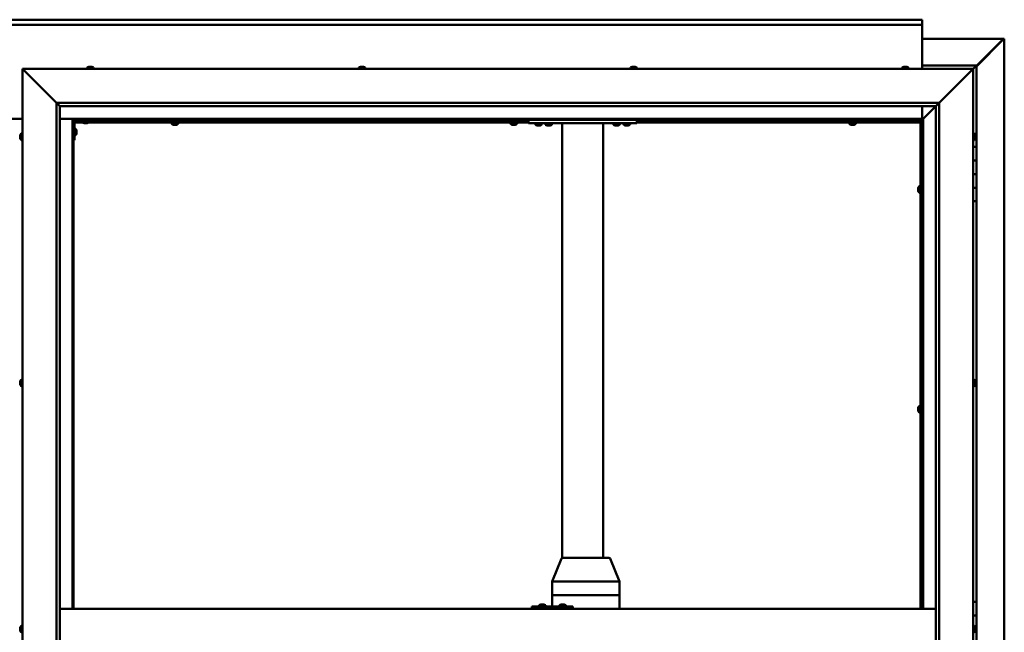
# Model space of a CAD drawing. Units: millimetres. Extents: x -6400 to 24480, y 3036 to 8837.
# Drawn here: x 18217 to 19667, y 4465 to 5367 of the extents above; entities that cross this region are included whole.
import ezdxf

# ---------------------------------------------------------------- set-up
doc = ezdxf.new("R2010")
doc.units = ezdxf.units.MM
doc.header["$LTSCALE"] = 25
doc.layers.add('Visible (ISO)', color=7, linetype='Continuous', lineweight=50)

msp = doc.modelspace()

# ---------------------------------------------------------------- linework, layer by layer
at = {"layer": 'Visible (ISO)'}
for p, q in [((16846.1, 5367.5), (19546.1, 5367.5)), ((19546.1, 5367.5), (19546.1, 5366.5)), ((19546.1, 5360), (19546.1, 5366.5)), ((19546.1, 5360), (16846.1, 5360)), ((19546.1, 5358), (19546.1, 5360)), ((19546.1, 5295), (19546.1, 5358)), ((19546.1, 5339.4), (19665.4, 5339.4)), ((19626.1, 5298.7), (19666, 5338.7)), ((19664.8, 5338.4), (19626.1, 5299.7)), ((19664.8, 5338.2), (19664.8, 5338.4)), ((19665.4, 5338.7), (19665.3, 5338.7)), ((19665.4, 5339.4), (19666.8, 5339.4)), ((19666, 5338.7), (19665.4, 5338.7)), ((19665.6, 5339.2), (19665.6, 5339.1)), ((19665.6, 5339.1), (19665.6, 5339.1)), ((19666.8, 5339.4), (19667, 5339.4)), ((19667, 5339.4), (19667, 3600.5)), ((18223.6, 5292.5), (18221.1, 5295)), ((18221.1, 5295), (19621.1, 5295)), ((18221.1, 5295), (18223.6, 5292.5)), ((18221.1, 3645), (18221.1, 5295)), ((18316.4, 5296.9), (18316.4, 5295)), ((18318.9, 5298.2), (18319.2, 5298.2)), ((18319.3, 5298.2), (18319.2, 5298.2)), ((18319.3, 5298.2), (18319.4, 5298.2)), ((18319.4, 5298.2), (18321, 5298.2)), ((18321.5, 5298.2), (18321.3, 5298.2)), ((18321.5, 5298.2), (18323, 5298.2)), ((18323, 5298.2), (18323, 5298.2)), ((18323.2, 5298.2), (18323, 5298.2)), ((18323.2, 5298.2), (18323.4, 5298.2)), ((18325.9, 5296.9), (18325.9, 5295)), ((18716.4, 5296.9), (18716.4, 5295)), ((18718.9, 5298.2), (18719.6, 5298.2)), ((18719.6, 5298.2), (18719.6, 5298.2)), ((18719.6, 5298.2), (18719.7, 5298.2)), ((18719.7, 5298.2), (18720, 5298.2)), ((18719.7, 5298.2), (18719.7, 5298.2)), ((18720, 5298.2), (18721.8, 5298.2)), ((18721.8, 5298.2), (18722, 5298.2)), ((18722.2, 5298.2), (18722, 5298.2)), ((18722.2, 5298.2), (18723.3, 5298.2)), ((18723.3, 5298.2), (18723.3, 5298.2)), ((18723.3, 5298.2), (18723.4, 5298.2)), ((18725.9, 5296.9), (18725.9, 5295)), ((19116.4, 5296.9), (19116.4, 5295)), ((19118.9, 5298.2), (19119, 5298.2)), ((19119.2, 5298.2), (19119, 5298.2)), ((19119.2, 5298.2), (19120.6, 5298.2)), ((19120.6, 5298.2), (19121, 5298.2)), ((19121, 5298.2), (19122.7, 5298.2)), ((19122.7, 5298.2), (19122.7, 5298.2)), ((19122.7, 5298.2), (19122.9, 5298.2)), ((19122.7, 5298.2), (19122.7, 5298.2)), ((19123, 5298.2), (19122.9, 5298.2)), ((19123, 5298.2), (19123.4, 5298.2)), ((19125.9, 5296.9), (19125.9, 5295)), ((19516.4, 5296.9), (19516.4, 5295)), ((19519, 5298.2), (19518.9, 5298.2)), ((19518.9, 5298.2), (19518.9, 5298.2)), ((19519, 5298.2), (19520.1, 5298.2)), ((19520.3, 5298.2), (19520.1, 5298.2)), ((19520.3, 5298.2), (19520.5, 5298.2)), ((19520.5, 5298.2), (19522.3, 5298.2)), ((19522.3, 5298.2), (19522.6, 5298.2)), ((19522.6, 5298.2), (19522.7, 5298.2)), ((19522.6, 5298.2), (19522.6, 5298.2)), ((19522.7, 5298.2), (19522.7, 5298.2)), ((19522.7, 5298.2), (19523.4, 5298.2)), ((19525.9, 5296.9), (19525.9, 5295)), ((19626.1, 5300), (19546.1, 5300)), ((19621.1, 5295), (19618.6, 5292.5)), ((19618.6, 5292.5), (19621.1, 5295)), ((19621.1, 5295), (19624.5, 5298.4)), ((19624.5, 5298.4), (19621.1, 5295)), ((19621.1, 5295), (19621.1, 3645)), ((19626.1, 5300), (19624.5, 5298.4)), ((19626.1, 5300), (19624.5, 5298.4)), ((19624.5, 5298.4), (19626.1, 5300)), ((19626.1, 5300), (19626.1, 5300)), ((19626.1, 5300), (19626.1, 5300)), ((19626.1, 5180), (19626.1, 5300)), ((19626.1, 5300), (19626.1, 5300)), ((18223.6, 5292.5), (18271.1, 5245)), ((18271.1, 5245), (18223.6, 5292.5)), ((19571.1, 5245), (19618.6, 5292.5)), ((19618.6, 5292.5), (19571.1, 5245)), ((18271.1, 5245), (19571.1, 5245)), ((18271.1, 3695), (18271.1, 5245)), ((18276, 5240.1), (18271.1, 5245)), ((18276.1, 5240), (18276, 5240.1)), ((18276.1, 5240), (18276.1, 3700)), ((19566.1, 5240), (18276.1, 5240)), ((19546.1, 5221.5), (19546.1, 5240)), ((19547.7, 5221.6), (19566.1, 5240)), ((19566.1, 5240), (19547.7, 5221.6)), ((19566.1, 5240), (19566.2, 5240.1)), ((19566.1, 3695), (19566.1, 5240)), ((19566.2, 5240.1), (19571.1, 5245)), ((19571.1, 5245), (19571.1, 3695)), ((18171.1, 5221.5), (18221.1, 5221.5)), ((18276.1, 5221.5), (18294.6, 5221.5)), ((18294.6, 5221.5), (18296.1, 5220)), ((19547.6, 5221.5), (18294.6, 5221.5)), ((18296.1, 5220), (18294.6, 5221.5)), ((18294.6, 5221.5), (18294.6, 4500)), ((19546.1, 5220), (19547.6, 5221.5)), ((19547.6, 5221.5), (19546.1, 5220)), ((19547.6, 5221.5), (19547.7, 5221.6)), ((19547.7, 5221.6), (19547.6, 5221.5)), ((19547.6, 4500), (19547.6, 5221.5)), ((18296.1, 5220), (19546.1, 5220)), ((18296.1, 4500), (18296.1, 5220)), ((18296.2, 5217.5), (18296.1, 5217.5)), ((18297.6, 5190), (18297.6, 5217)), ((18310.2, 5216), (18297.6, 5216)), ((18299.5, 5206.7), (18297.6, 5206.7)), ((18309.4, 5217.5), (18297.7, 5217.5)), ((18299.1, 5218.5), (18326.1, 5218.5)), ((18309.4, 5216.6), (18309.4, 5218.5)), ((18312.9, 5215.2), (18311.9, 5215.2)), ((18315.1, 5215.2), (18313.2, 5215.2)), ((18316.3, 5215.2), (18315.4, 5215.2)), ((18966.1, 5216), (18318.1, 5216)), ((18318.9, 5216.6), (18318.9, 5218.5)), ((18966.1, 5217.5), (18318.9, 5217.5)), ((18326.1, 5220), (18326.1, 5218.5)), ((18440.9, 5214.1), (18440.9, 5216)), ((18443.2, 5217.5), (18443.2, 5220)), ((18443.5, 5212.7), (18443.4, 5212.7)), ((18443.5, 5212.7), (18443.6, 5212.7)), ((18444.9, 5212.7), (18443.6, 5212.7)), ((18445.3, 5212.7), (18444.9, 5212.7)), ((18447, 5212.7), (18445.3, 5212.7)), ((18447.2, 5212.7), (18447, 5212.7)), ((18447.3, 5212.7), (18447.2, 5212.7)), ((18447.2, 5212.7), (18447.2, 5212.7)), ((18447.3, 5212.7), (18447.3, 5212.7)), ((18447.9, 5212.7), (18447.3, 5212.7)), ((18448, 5217.5), (18448, 5220)), ((18450.4, 5214.1), (18450.4, 5216)), ((18939.9, 5214.1), (18939.9, 5216)), ((18942.2, 5217.5), (18942.2, 5220)), ((18942.5, 5212.7), (18942.4, 5212.7)), ((18942.5, 5212.7), (18942.6, 5212.7)), ((18943.9, 5212.7), (18942.6, 5212.7)), ((18944.3, 5212.7), (18943.9, 5212.7)), ((18946, 5212.7), (18944.3, 5212.7)), ((18946.2, 5212.7), (18946, 5212.7)), ((18946.3, 5212.7), (18946.2, 5212.7)), ((18946.2, 5212.7), (18946.2, 5212.7)), ((18946.3, 5212.7), (18946.3, 5212.7)), ((18946.9, 5212.7), (18946.3, 5212.7)), ((18947, 5217.5), (18947, 5220)), ((18949.4, 5214.1), (18949.4, 5216)), ((18966.1, 5215), (18966.1, 5220)), ((19126.1, 5215), (18966.1, 5215)), ((18976.4, 5213.1), (18976.4, 5215)), ((18979.9, 5211.7), (18978.9, 5211.7)), ((18982.1, 5211.7), (18980.2, 5211.7)), ((18983.3, 5211.7), (18982.4, 5211.7)), ((18985.9, 5213.1), (18985.9, 5215)), ((19000.9, 5214.8), (18991.4, 5214.8)), ((18991.4, 5212.9), (18991.4, 5214.8)), ((18994.9, 5211.5), (18993.9, 5211.5)), ((18997.1, 5211.5), (18995.2, 5211.5)), ((18998.3, 5211.5), (18997.4, 5211.5)), ((19000.9, 5212.9), (19000.9, 5214.8)), ((19016.1, 4574.9), (19016.1, 5215)), ((19074.1, 5215), (19018.1, 5215)), ((19076.1, 4575), (19076.1, 5215)), ((19091.4, 5213.1), (19091.4, 5215)), ((19094.9, 5211.7), (19093.9, 5211.7)), ((19097.1, 5211.7), (19095.2, 5211.7)), ((19098.3, 5211.7), (19097.4, 5211.7)), ((19100.9, 5213.1), (19100.9, 5215)), ((19106.4, 5213.1), (19106.4, 5215)), ((19109.9, 5211.7), (19108.9, 5211.7)), ((19112.1, 5211.7), (19110.2, 5211.7)), ((19113.3, 5211.7), (19112.4, 5211.7)), ((19115.9, 5213.1), (19115.9, 5215)), ((19126.1, 5215), (19126.1, 5220)), ((19543.6, 5217.5), (19126.1, 5217.5)), ((19543.6, 5216), (19126.1, 5216)), ((19438.9, 5214.1), (19438.9, 5216)), ((19441.2, 5217.5), (19441.2, 5220)), ((19441.5, 5212.7), (19441.4, 5212.7)), ((19441.5, 5212.7), (19441.6, 5212.7)), ((19442.9, 5212.7), (19441.6, 5212.7)), ((19443.3, 5212.7), (19442.9, 5212.7)), ((19445, 5212.7), (19443.3, 5212.7)), ((19445.2, 5212.7), (19445, 5212.7)), ((19445.3, 5212.7), (19445.2, 5212.7)), ((19445.2, 5212.7), (19445.2, 5212.7)), ((19445.3, 5212.7), (19445.3, 5212.7)), ((19445.9, 5212.7), (19445.3, 5212.7)), ((19446, 5217.5), (19446, 5220)), ((19448.4, 5214.1), (19448.4, 5216)), ((19543.6, 5217.5), (19543.6, 5217.6)), ((19543.6, 5216), (19543.6, 5217.5)), ((19543.6, 5217.5), (19545.1, 5217.5)), ((19543.6, 4500), (19543.6, 5217.5)), ((19546.1, 5219.8), (19544.4, 5218.1)), ((19544.4, 5218.1), (19544.4, 5217.8)), ((19544.9, 5218.2), (19545.3, 5218.2)), ((19545.3, 5217.5), (19545.1, 5217.5)), ((19545.1, 4500), (19545.1, 5217.5)), ((19545.3, 5218.2), (19545.7, 5218.2)), ((19545.7, 5218.2), (19546.1, 5218.6)), ((19546.1, 5220), (19546.1, 4500)), ((18217.9, 5196.3), (18217.9, 5197.2)), ((18217.9, 5197.2), (18217.9, 5197.2)), ((18217.9, 5194.1), (18217.9, 5195.9)), ((18217.9, 5195.9), (18217.9, 5195.9)), ((18217.9, 5192.8), (18217.9, 5193.7)), ((18217.9, 5193.7), (18217.9, 5193.7)), ((18219.3, 5199.7), (18221.1, 5199.7)), ((18299.5, 5197.2), (18297.6, 5197.2)), ((18300.9, 5204.2), (18300.9, 5204)), ((18300.9, 5203.8), (18300.9, 5204)), ((18300.9, 5203.8), (18300.9, 5202.2)), ((18300.9, 5203.8), (18300.9, 5203.8)), ((18300.9, 5201.8), (18300.9, 5200.2)), ((18300.9, 5200.2), (18300.9, 5200.1)), ((18300.9, 5200), (18300.9, 5200.1)), ((18300.9, 5200), (18300.9, 5199.8)), ((19623, 5199.7), (19621.1, 5199.7)), ((19624.4, 5197.2), (19624.4, 5196.9)), ((19624.4, 5196.8), (19624.4, 5196.9)), ((19624.4, 5196.8), (19624.4, 5196.6)), ((19624.4, 5196.6), (19624.4, 5194.9)), ((19624.4, 5194.8), (19624.4, 5194.9)), ((19624.4, 5194.8), (19624.4, 5194.5)), ((19624.4, 5194.5), (19624.4, 5193)), ((19624.4, 5192.9), (19624.4, 5193)), ((19624.4, 5192.9), (19624.4, 5192.8)), ((18219.3, 5190.2), (18221.1, 5190.2)), ((18297.6, 5190), (18296.1, 5190)), ((19623, 5190.2), (19621.1, 5190.2)), ((19626.1, 5180), (19621.1, 5180)), ((19626.1, 5180), (19626.1, 5160)), ((19626.1, 5160), (19621.1, 5160)), ((19621.1, 5160), (19626.1, 5160)), ((19626.1, 5140), (19626.1, 5160)), ((19621.1, 5140), (19626.1, 5140)), ((19626.1, 5140), (19621.1, 5140)), ((19626.1, 5140), (19626.1, 5140)), ((19626.1, 5140), (19626.1, 5120)), ((19540.4, 5119.7), (19540.4, 5119.5)), ((19540.4, 5119.7), (19540.4, 5119.7)), ((19540.4, 5118.3), (19540.4, 5119.5)), ((19541.8, 5122.2), (19543.6, 5122.2)), ((19545.1, 5119.9), (19546.1, 5119.9)), ((19626.1, 5120), (19621.1, 5120)), ((19621.1, 5120), (19626.1, 5120)), ((19626.1, 5100), (19626.1, 5120)), ((19540.4, 5117.8), (19540.4, 5118.3)), ((19540.4, 5116.1), (19540.4, 5117.8)), ((19540.4, 5115.9), (19540.4, 5116.1)), ((19540.4, 5115.8), (19540.4, 5115.9)), ((19540.4, 5115.9), (19540.4, 5115.9)), ((19540.4, 5115.8), (19540.4, 5115.8)), ((19540.4, 5115.3), (19540.4, 5115.8)), ((19541.8, 5112.7), (19543.6, 5112.7)), ((19545.1, 5115.1), (19546.1, 5115.1)), ((19621.1, 5100), (19626.1, 5100)), ((19626.1, 4510), (19626.1, 5100)), ((18217.9, 4834.5), (18217.9, 4834.7)), ((18217.9, 4834.5), (18217.9, 4834.4)), ((18217.9, 4834.3), (18217.9, 4834.4)), ((18217.9, 4832.8), (18217.9, 4834.3)), ((18217.9, 4832.8), (18217.9, 4832.6)), ((18217.9, 4830.7), (18217.9, 4832.3)), ((18217.9, 4830.6), (18217.9, 4830.7)), ((18217.9, 4830.6), (18217.9, 4830.5)), ((18217.9, 4830.3), (18217.9, 4830.5)), ((18219.3, 4837.2), (18221.1, 4837.2)), ((19623, 4837.2), (19621.1, 4837.2)), ((19624.4, 4834.7), (19624.4, 4834.2)), ((19624.4, 4834.1), (19624.4, 4834.2)), ((19624.4, 4834.1), (19624.4, 4834)), ((19624.4, 4834), (19624.4, 4833.9)), ((19624.4, 4834), (19624.4, 4834)), ((19624.4, 4833.9), (19624.4, 4832.1)), ((19624.4, 4832.1), (19624.4, 4831.7)), ((19624.4, 4831.7), (19624.4, 4830.4)), ((19624.4, 4830.3), (19624.4, 4830.4)), ((19624.4, 4830.3), (19624.4, 4830.3)), ((18219.3, 4827.7), (18221.1, 4827.7)), ((19623, 4827.7), (19621.1, 4827.7)), ((19540.4, 4795.9), (19540.4, 4795.8)), ((19540.4, 4795.9), (19540.4, 4795.9)), ((19540.4, 4794.5), (19540.4, 4795.8)), ((19540.4, 4794.1), (19540.4, 4794.5)), ((19540.4, 4792.3), (19540.4, 4794.1)), ((19540.4, 4792.2), (19540.4, 4792.3)), ((19540.4, 4792.1), (19540.4, 4792.2)), ((19540.4, 4792.2), (19540.4, 4792.2)), ((19540.4, 4792.1), (19540.4, 4792)), ((19540.4, 4791.5), (19540.4, 4792)), ((19541.8, 4798.5), (19543.6, 4798.5)), ((19541.8, 4789), (19543.6, 4789)), ((19545.1, 4796.1), (19546.1, 4796.1)), ((19545.1, 4791.3), (19546.1, 4791.3)), ((19001, 4540.1), (19014.8, 4573.7)), ((19036.2, 4575), (19016.6, 4575)), ((19084.8, 4575), (19036.2, 4575)), ((19100.4, 4540.1), (19086.7, 4573.7)), ((19001, 4520), (19001, 4540.1)), ((19041.3, 4540), (19002.3, 4540)), ((19100.3, 4540), (19043.9, 4540)), ((19100.4, 4520), (19100.4, 4540.1)), ((19001, 4520), (19002.3, 4520)), ((19001, 4503), (19001, 4520)), ((19002.3, 4520), (19001, 4520)), ((19041.3, 4520), (19002.3, 4520)), ((19041.3, 4520), (19002.3, 4520)), ((19041.3, 4520), (19043.9, 4520)), ((19043.9, 4520), (19041.3, 4520)), ((19100.3, 4520), (19043.9, 4520)), ((19100.3, 4520), (19043.9, 4520)), ((19100.3, 4520), (19100.4, 4520)), ((19100.4, 4520), (19100.3, 4520)), ((19100.4, 4500), (19100.4, 4520)), ((19626.1, 4510), (19621.1, 4510)), ((19626.1, 4510), (19626.1, 4490)), ((18276.1, 4500), (19566.1, 4500)), ((18971.7, 4503), (18971.4, 4503)), ((18971.7, 4500), (18971.7, 4503)), ((19031.7, 4503), (18971.7, 4503)), ((18981.8, 4504.9), (18981.8, 4503)), ((18984.3, 4506.2), (18984.6, 4506.2)), ((18984.7, 4506.2), (18984.6, 4506.2)), ((18984.7, 4506.2), (18984.8, 4506.2)), ((18984.8, 4506.2), (18986.4, 4506.2)), ((18986.8, 4506.2), (18986.6, 4506.2)), ((18986.8, 4506.2), (18988.4, 4506.2)), ((18988.4, 4506.2), (18988.4, 4506.2)), ((18988.6, 4506.2), (18988.4, 4506.2)), ((18988.6, 4506.2), (18988.7, 4506.2)), ((18991.3, 4504.9), (18991.3, 4503)), ((19011.8, 4504.9), (19011.8, 4503)), ((19014.3, 4506.2), (19014.5, 4506.2)), ((19014.7, 4506.2), (19014.5, 4506.2)), ((19014.7, 4506.2), (19014.8, 4506.2)), ((19014.8, 4506.2), (19016.4, 4506.2)), ((19016.8, 4506.2), (19016.7, 4506.2)), ((19016.8, 4506.2), (19018.4, 4506.2)), ((19018.4, 4506.2), (19018.4, 4506.2)), ((19018.6, 4506.2), (19018.4, 4506.2)), ((19018.6, 4506.2), (19018.7, 4506.2)), ((19021.3, 4504.9), (19021.3, 4503)), ((19031.7, 4500), (19031.7, 4503)), ((19626.1, 4490), (19621.1, 4490)), ((19621.1, 4490), (19626.1, 4490)), ((19626.1, 4470), (19626.1, 4490)), ((18217.9, 4471.4), (18217.9, 4472.2)), ((18217.9, 4471.3), (18217.9, 4471.4)), ((18217.9, 4471.2), (18217.9, 4471.3)), ((18217.9, 4471.3), (18217.9, 4471.3)), ((18217.9, 4471.2), (18217.9, 4471.1)), ((18217.9, 4471.2), (18217.9, 4471.2)), ((18217.9, 4469.2), (18217.9, 4471)), ((18217.9, 4469.2), (18217.9, 4468.9)), ((18217.9, 4467.8), (18217.9, 4468.8)), ((18217.9, 4467.8), (18217.9, 4467.8)), ((18219.3, 4474.7), (18221.1, 4474.7)), ((19623, 4474.7), (19621.1, 4474.7)), ((19624.4, 4472.2), (19624.4, 4472.1)), ((19624.4, 4471.9), (19624.4, 4472.1)), ((19624.4, 4471.9), (19624.4, 4470.4)), ((19624.4, 4470.4), (19624.4, 4470.2)), ((19624.4, 4470), (19624.4, 4470.2)), ((19624.4, 4470), (19624.4, 4468.3)), ((19624.4, 4470), (19626.1, 4470)), ((19626.1, 4470), (19624.4, 4470)), ((19624.4, 4468.3), (19624.4, 4468.2)), ((19624.4, 4468.1), (19624.4, 4468.2)), ((19624.4, 4468.1), (19624.4, 4467.8)), ((19626.1, 4470), (19626.1, 4470)), ((19626.1, 4470), (19626.1, 4450)), ((18219.3, 4465.2), (18221.1, 4465.2))]:
    msp.add_line(p, q, dxfattribs=at)
for centre, radius, start, end in [((18316.6, 5296.9), 0.2, 125.6853, 180), ((18321.1, 5290.5), 8, 106.0077, 125.6853), ((18321.1, 5290.5), 8, 54.3147, 73.9923), ((18325.7, 5296.9), 0.2, 0, 54.3147), ((18716.6, 5296.9), 0.2, 125.6853, 180), ((18721.1, 5290.5), 8, 106.0077, 125.6853), ((18721.1, 5290.5), 8, 54.3147, 73.9923), ((18725.7, 5296.9), 0.2, 0, 54.3147), ((19116.6, 5296.9), 0.2, 125.6853, 180), ((19121.1, 5290.5), 8, 106.0077, 125.6853), ((19121.1, 5290.5), 8, 54.3147, 73.9923), ((19125.7, 5296.9), 0.2, 0, 54.3147), ((19516.6, 5296.9), 0.2, 125.6853, 180), ((19521.1, 5290.5), 8, 106.0077, 125.6853), ((19521.1, 5290.5), 8, 54.3147, 73.9923), ((19525.7, 5296.9), 0.2, 0, 54.3147), ((18299.1, 5217), 3, 92.6167, 180), ((18299.1, 5217), 1.5, 90, 180), ((18299.5, 5206.5), 0.2, 35.6853, 90), ((18293.2, 5202), 8, 16.0077, 35.6853), ((18309.6, 5216.6), 0.2, 180, 234.3147), ((18314.1, 5222.9), 8, 234.3147, 253.6652), ((18314.1, 5222.9), 8, 286.3348, 305.6853), ((18318.7, 5216.6), 0.2, 305.6853, 0), ((18441.1, 5214.1), 0.2, 180, 234.3147), ((18445.6, 5220.4), 8, 234.3147, 253.9923), ((18445.6, 5220.4), 8, 286.0077, 305.6853), ((18450.2, 5214.1), 0.2, 305.6853, 0), ((18940.1, 5214.1), 0.2, 180, 234.3147), ((18944.6, 5220.4), 8, 234.3147, 253.9923), ((18944.6, 5220.4), 8, 286.0077, 305.6853), ((18949.2, 5214.1), 0.2, 305.6853, 0), ((18976.6, 5213.1), 0.2, 180, 234.3147), ((18981.1, 5219.4), 8, 234.3147, 253.6652), ((18981.1, 5219.4), 8, 286.3348, 305.6853), ((18985.7, 5213.1), 0.2, 305.6853, 0), ((18991.6, 5212.9), 0.2, 180, 234.3147), ((18996.1, 5219.2), 8, 234.3147, 253.6652), ((18993.5, 5215), 0.2, 270, 0), ((18996.1, 5219.2), 8, 286.3348, 305.6853), ((18998.7, 5215), 0.2, 180, 270), ((19000.7, 5212.9), 0.2, 305.6853, 0), ((19091.6, 5213.1), 0.2, 180, 234.3147), ((19096.1, 5219.4), 8, 234.3147, 253.6652), ((19096.1, 5219.4), 8, 286.3348, 305.6853), ((19100.7, 5213.1), 0.2, 305.6853, 0), ((19106.6, 5213.1), 0.2, 180, 234.3147), ((19111.1, 5219.4), 8, 234.3147, 253.6652), ((19111.1, 5219.4), 8, 286.3348, 305.6853), ((19115.7, 5213.1), 0.2, 305.6853, 0), ((19439.1, 5214.1), 0.2, 180, 234.3147), ((19443.6, 5220.4), 8, 234.3147, 253.9923), ((19443.6, 5220.4), 8, 286.0077, 305.6853), ((19448.2, 5214.1), 0.2, 305.6853, 0), ((18225.6, 5195), 8, 144.3147, 163.6659), ((18225.6, 5195), 8, 196.3341, 215.6853), ((18219.3, 5199.5), 0.2, 90, 144.3147), ((18299.5, 5197.4), 0.2, 270, 324.3147), ((18293.2, 5202), 8, 324.3147, 343.9923), ((19623, 5199.5), 0.2, 35.6853, 90), ((19616.7, 5195), 8, 16.0077, 35.6853), ((19616.7, 5195), 8, 324.3147, 343.9923), ((18219.3, 5190.4), 0.2, 215.6853, 270), ((19623, 5190.4), 0.2, 270, 324.3147), ((19548.1, 5117.5), 8, 144.3147, 163.9923), ((19541.8, 5122), 0.2, 90, 144.3147), ((19548.1, 5117.5), 8, 196.0077, 215.6853), ((19541.8, 5112.9), 0.2, 215.6853, 270), ((18225.6, 4832.5), 8, 144.3147, 163.9923), ((18225.6, 4832.5), 8, 196.0077, 215.6853), ((18219.3, 4837), 0.2, 90, 144.3147), ((19623, 4837), 0.2, 35.6853, 90), ((19616.7, 4832.5), 8, 16.0077, 35.6853), ((19616.7, 4832.5), 8, 324.3147, 343.9923), ((18219.3, 4827.9), 0.2, 215.6853, 270), ((19623, 4827.9), 0.2, 270, 324.3147), ((19548.1, 4793.7), 8, 144.3147, 163.9923), ((19548.1, 4793.7), 8, 196.0077, 215.6853), ((19541.8, 4798.3), 0.2, 90, 144.3147), ((19541.8, 4789.2), 0.2, 215.6853, 270), ((19016.6, 4573), 2, 90, 157.806), ((19084.8, 4573), 2, 22.194, 90), ((18982, 4504.9), 0.2, 125.6853, 180), ((18986.5, 4498.5), 8, 106.0077, 125.6853), ((18986.5, 4498.5), 8, 54.3147, 73.9923), ((18991.1, 4504.9), 0.2, 0, 54.3147), ((19012, 4504.9), 0.2, 125.6853, 180), ((19016.5, 4498.5), 8, 106.0077, 125.6853), ((19016.5, 4498.5), 8, 54.3147, 73.9923), ((19021.1, 4504.9), 0.2, 0, 54.3147), ((18225.6, 4470), 8, 144.3147, 163.8065), ((18225.6, 4470), 8, 196.1935, 215.6853), ((18219.3, 4474.5), 0.2, 90, 144.3147), ((19623, 4474.5), 0.2, 35.6853, 90), ((19616.7, 4470), 8, 16.0077, 35.6853), ((19616.7, 4470), 8, 324.3147, 343.9923), ((18219.3, 4465.4), 0.2, 215.6853, 270), ((19623, 4465.4), 0.2, 270, 324.3147)]:
    msp.add_arc(centre, radius, start, end, dxfattribs=at)
for centre, major_axis, ratio, start_param, end_param in [((19003, 4539.7), (-2, 0.39), 0.081119, 5.150635, 6.299095), ((19003, 4546.3), (-0.8, -6.36), 0.287961, 6.274568, 6.319577), ((19042.1, 4546.3), (-0.8, -6.36), 0.287961, 0.036391, 0.0814), ((19042.1, 4539.7), (2, 0.18), 0.193373, 0.405416, 1.886194), ((19042.1, 4546.3), (1.88, -6.36), 0.106582, 6.206657, 6.251666), ((19098.4, 4539.7), (-2, -0.39), 0.081119, 2.793364, 3.157502), ((19098.4, 4546.3), (1.88, -6.36), 0.106582, 6.251666, 6.296674), ((18971.4, 4497), (0, 6), 0.01384, 0, 1.047198)]:
    msp.add_ellipse(centre, major_axis=major_axis, ratio=ratio, start_param=start_param, end_param=end_param, dxfattribs=at)
for points, knots in [([(19664.8, 5338.4), (19665, 5338.5), (19665.1, 5338.7), (19665.3, 5338.9), (19665.4, 5339), (19665.6, 5339.1)], [0, 0, 0, 0, 0.078103, 0.078103, 0.156206, 0.156206, 0.156206, 0.156206]), ([(19666.8, 5339.4), (19666.7, 5339.3), (19666.6, 5339.2), (19666.3, 5338.9), (19666.2, 5338.8), (19666, 5338.7)], [0, 0, 0, 0, 0.078103, 0.078103, 0.156206, 0.156206, 0.156206, 0.156206]), ([(18319.4, 5298.2), (18319.4, 5298.2), (18319.3, 5298.2), (18319.2, 5298.2), (18319.2, 5298.2), (18319.2, 5298.2), (18319.2, 5298.2), (18319.2, 5298.2)], [0.17438702, 0.17438702, 0.17438702, 0.17438702, 0.18896797, 0.18896797, 0.20586323, 0.20586323, 0.21737851, 0.21737851, 0.21737851, 0.21737851]), ([(18321.5, 5298.2), (18321.4, 5298.2), (18321.4, 5298.2), (18321.3, 5298.2), (18321.2, 5298.2), (18321.1, 5298.2), (18321.1, 5298.2), (18321, 5298.2)], [0.17438702, 0.17438702, 0.17438702, 0.17438702, 0.18896797, 0.18896797, 0.20586323, 0.20586323, 0.21737851, 0.21737851, 0.21737851, 0.21737851]), ([(18321.1, 5298.2), (18321.1, 5298.2), (18321.2, 5298.2), (18321.2, 5298.2), (18321.2, 5298.2), (18321.3, 5298.2)], [0.20488997, 0.20488997, 0.20488997, 0.20488997, 0.20586323, 0.20586323, 0.21737852, 0.21737852, 0.21737852, 0.21737852]), ([(18323.2, 5298.2), (18323.2, 5298.2), (18323.2, 5298.2), (18323.1, 5298.2), (18323.1, 5298.2), (18323.1, 5298.2), (18323, 5298.2), (18323, 5298.2)], [0.17438702, 0.17438702, 0.17438702, 0.17438702, 0.18896797, 0.18896797, 0.20586323, 0.20586323, 0.21737852, 0.21737852, 0.21737852, 0.21737852]), ([(18720, 5298.2), (18719.9, 5298.2), (18719.9, 5298.2), (18719.8, 5298.2), (18719.7, 5298.2), (18719.7, 5298.2), (18719.7, 5298.2), (18719.6, 5298.2)], [0.17438702, 0.17438702, 0.17438702, 0.17438702, 0.18896797, 0.18896797, 0.20586323, 0.20586323, 0.21737852, 0.21737852, 0.21737852, 0.21737852]), ([(18722.2, 5298.2), (18722.1, 5298.2), (18722.1, 5298.2), (18722, 5298.2), (18722, 5298.2), (18721.9, 5298.2), (18721.8, 5298.2), (18721.8, 5298.2)], [0.17438702, 0.17438702, 0.17438702, 0.17438702, 0.18896797, 0.18896797, 0.20586323, 0.20586323, 0.21737851, 0.21737851, 0.21737851, 0.21737851]), ([(18723.3, 5298.2), (18723.4, 5298.2), (18723.4, 5298.2), (18723.4, 5298.2), (18723.4, 5298.2), (18723.3, 5298.2), (18723.3, 5298.2), (18723.3, 5298.2)], [0.17438702, 0.17438702, 0.17438702, 0.17438702, 0.18896797, 0.18896797, 0.20586323, 0.20586323, 0.21737851, 0.21737851, 0.21737851, 0.21737851]), ([(19119.2, 5298.2), (19119.1, 5298.2), (19119.1, 5298.2), (19119, 5298.2), (19119, 5298.2), (19119, 5298.2), (19119, 5298.2), (19119, 5298.2)], [0.17438702, 0.17438702, 0.17438702, 0.17438702, 0.18896797, 0.18896797, 0.20586323, 0.20586323, 0.21737852, 0.21737852, 0.21737852, 0.21737852]), ([(19121, 5298.2), (19120.9, 5298.2), (19120.9, 5298.2), (19120.8, 5298.2), (19120.7, 5298.2), (19120.6, 5298.2), (19120.6, 5298.2), (19120.6, 5298.2)], [0.17438702, 0.17438702, 0.17438702, 0.17438702, 0.18896797, 0.18896797, 0.20586323, 0.20586323, 0.21737852, 0.21737852, 0.21737852, 0.21737852]), ([(19123, 5298.2), (19123, 5298.2), (19122.9, 5298.2), (19122.9, 5298.2), (19122.8, 5298.2), (19122.8, 5298.2), (19122.7, 5298.2), (19122.7, 5298.2)], [0.17438702, 0.17438702, 0.17438702, 0.17438702, 0.18896797, 0.18896797, 0.20586323, 0.20586323, 0.21737852, 0.21737852, 0.21737852, 0.21737852]), ([(19519, 5298.2), (19519, 5298.2), (19519, 5298.2), (19518.9, 5298.2), (19518.9, 5298.2), (19518.9, 5298.2), (19518.9, 5298.2), (19518.9, 5298.2)], [0.17438702, 0.17438702, 0.17438702, 0.17438702, 0.18896797, 0.18896797, 0.20586323, 0.20586323, 0.21737852, 0.21737852, 0.21737852, 0.21737852]), ([(19520.5, 5298.2), (19520.5, 5298.2), (19520.4, 5298.2), (19520.3, 5298.2), (19520.3, 5298.2), (19520.2, 5298.2), (19520.2, 5298.2), (19520.1, 5298.2)], [0.17438702, 0.17438702, 0.17438702, 0.17438702, 0.18896797, 0.18896797, 0.20586323, 0.20586323, 0.21737852, 0.21737852, 0.21737852, 0.21737852]), ([(19522.7, 5298.2), (19522.7, 5298.2), (19522.6, 5298.2), (19522.6, 5298.2), (19522.5, 5298.2), (19522.4, 5298.2), (19522.4, 5298.2), (19522.3, 5298.2)], [0.17438702, 0.17438702, 0.17438702, 0.17438702, 0.18896797, 0.18896797, 0.20586323, 0.20586323, 0.21737851, 0.21737851, 0.21737851, 0.21737851]), ([(18311.9, 5215.2), (18311.9, 5215.2), (18311.9, 5215.2), (18311.9, 5215.2), (18311.9, 5215.2), (18311.9, 5215.2)], [0.19569168, 0.19569168, 0.19569168, 0.19569168, 0.20586323, 0.20586323, 0.21737852, 0.21737852, 0.21737852, 0.21737852]), ([(18312.9, 5215.2), (18312.9, 5215.2), (18312.9, 5215.2), (18313, 5215.2), (18313.1, 5215.2), (18313.2, 5215.2), (18313.2, 5215.2), (18313.2, 5215.2)], [0.17438702, 0.17438702, 0.17438702, 0.17438702, 0.18896797, 0.18896797, 0.20586323, 0.20586323, 0.21737852, 0.21737852, 0.21737852, 0.21737852]), ([(18315.1, 5215.2), (18315.1, 5215.2), (18315.2, 5215.2), (18315.3, 5215.2), (18315.3, 5215.2), (18315.4, 5215.2), (18315.4, 5215.2), (18315.4, 5215.2)], [0.17438702, 0.17438702, 0.17438702, 0.17438702, 0.18896797, 0.18896797, 0.20586323, 0.20586323, 0.21737852, 0.21737852, 0.21737852, 0.21737852]), ([(18316.3, 5215.2), (18316.4, 5215.2), (18316.4, 5215.2), (18316.4, 5215.2), (18316.4, 5215.2), (18316.4, 5215.2)], [0.17438702, 0.17438702, 0.17438702, 0.17438702, 0.18896797, 0.18896797, 0.19569168, 0.19569168, 0.19569168, 0.19569168]), ([(18443.5, 5212.7), (18443.5, 5212.7), (18443.5, 5212.7), (18443.5, 5212.8), (18443.5, 5212.8), (18443.5, 5212.7), (18443.6, 5212.7), (18443.6, 5212.7)], [0.17438702, 0.17438702, 0.17438702, 0.17438702, 0.18896797, 0.18896797, 0.20586323, 0.20586323, 0.21737852, 0.21737852, 0.21737852, 0.21737852]), ([(18444.9, 5212.7), (18444.9, 5212.7), (18444.9, 5212.7), (18445, 5212.8), (18445.1, 5212.8), (18445.2, 5212.7), (18445.2, 5212.7), (18445.3, 5212.7)], [0.17438702, 0.17438702, 0.17438702, 0.17438702, 0.18896797, 0.18896797, 0.20586323, 0.20586323, 0.21737852, 0.21737852, 0.21737852, 0.21737852]), ([(18447, 5212.7), (18447.1, 5212.7), (18447.1, 5212.7), (18447.2, 5212.8), (18447.3, 5212.8), (18447.3, 5212.7), (18447.3, 5212.7), (18447.3, 5212.7)], [0.17438702, 0.17438702, 0.17438702, 0.17438702, 0.18896797, 0.18896797, 0.20586323, 0.20586323, 0.21737852, 0.21737852, 0.21737852, 0.21737852]), ([(18942.5, 5212.7), (18942.5, 5212.7), (18942.5, 5212.7), (18942.5, 5212.8), (18942.5, 5212.8), (18942.5, 5212.7), (18942.6, 5212.7), (18942.6, 5212.7)], [0.17438702, 0.17438702, 0.17438702, 0.17438702, 0.18896797, 0.18896797, 0.20586323, 0.20586323, 0.21737852, 0.21737852, 0.21737852, 0.21737852]), ([(18943.9, 5212.7), (18943.9, 5212.7), (18943.9, 5212.7), (18944, 5212.8), (18944.1, 5212.8), (18944.2, 5212.7), (18944.2, 5212.7), (18944.3, 5212.7)], [0.17438702, 0.17438702, 0.17438702, 0.17438702, 0.18896797, 0.18896797, 0.20586323, 0.20586323, 0.21737852, 0.21737852, 0.21737852, 0.21737852]), ([(18946, 5212.7), (18946.1, 5212.7), (18946.1, 5212.7), (18946.2, 5212.8), (18946.3, 5212.8), (18946.3, 5212.7), (18946.3, 5212.7), (18946.3, 5212.7)], [0.17438702, 0.17438702, 0.17438702, 0.17438702, 0.18896797, 0.18896797, 0.20586323, 0.20586323, 0.21737852, 0.21737852, 0.21737852, 0.21737852]), ([(18978.9, 5211.7), (18978.9, 5211.7), (18978.9, 5211.7), (18978.9, 5211.7), (18978.9, 5211.7), (18978.9, 5211.7)], [0.19569168, 0.19569168, 0.19569168, 0.19569168, 0.20586323, 0.20586323, 0.21737852, 0.21737852, 0.21737852, 0.21737852]), ([(18979.9, 5211.7), (18979.9, 5211.7), (18979.9, 5211.7), (18980, 5211.7), (18980.1, 5211.7), (18980.2, 5211.7), (18980.2, 5211.7), (18980.2, 5211.7)], [0.17438702, 0.17438702, 0.17438702, 0.17438702, 0.18896797, 0.18896797, 0.20586323, 0.20586323, 0.21737852, 0.21737852, 0.21737852, 0.21737852]), ([(18982.1, 5211.7), (18982.1, 5211.7), (18982.2, 5211.7), (18982.3, 5211.7), (18982.3, 5211.7), (18982.4, 5211.7), (18982.4, 5211.7), (18982.4, 5211.7)], [0.17438702, 0.17438702, 0.17438702, 0.17438702, 0.18896797, 0.18896797, 0.20586323, 0.20586323, 0.21737852, 0.21737852, 0.21737852, 0.21737852]), ([(18983.3, 5211.7), (18983.4, 5211.7), (18983.4, 5211.7), (18983.4, 5211.7), (18983.4, 5211.7), (18983.4, 5211.7)], [0.17438702, 0.17438702, 0.17438702, 0.17438702, 0.18896797, 0.18896797, 0.19569168, 0.19569168, 0.19569168, 0.19569168]), ([(18993.9, 5211.5), (18993.9, 5211.5), (18993.9, 5211.5), (18993.9, 5211.5), (18993.9, 5211.5), (18993.9, 5211.5)], [0.19569168, 0.19569168, 0.19569168, 0.19569168, 0.20586323, 0.20586323, 0.21737852, 0.21737852, 0.21737852, 0.21737852]), ([(18994.9, 5211.5), (18994.9, 5211.5), (18994.9, 5211.5), (18995, 5211.5), (18995.1, 5211.5), (18995.2, 5211.5), (18995.2, 5211.5), (18995.2, 5211.5)], [0.17438702, 0.17438702, 0.17438702, 0.17438702, 0.18896797, 0.18896797, 0.20586323, 0.20586323, 0.21737852, 0.21737852, 0.21737852, 0.21737852]), ([(18997.1, 5211.5), (18997.1, 5211.5), (18997.2, 5211.5), (18997.3, 5211.5), (18997.3, 5211.5), (18997.4, 5211.5), (18997.4, 5211.5), (18997.4, 5211.5)], [0.17438702, 0.17438702, 0.17438702, 0.17438702, 0.18896797, 0.18896797, 0.20586323, 0.20586323, 0.21737852, 0.21737852, 0.21737852, 0.21737852]), ([(18998.3, 5211.5), (18998.4, 5211.5), (18998.4, 5211.5), (18998.4, 5211.5), (18998.4, 5211.5), (18998.4, 5211.5)], [0.17438702, 0.17438702, 0.17438702, 0.17438702, 0.18896797, 0.18896797, 0.19569168, 0.19569168, 0.19569168, 0.19569168]), ([(19093.9, 5211.7), (19093.9, 5211.7), (19093.9, 5211.7), (19093.9, 5211.7), (19093.9, 5211.7), (19093.9, 5211.7)], [0.19569168, 0.19569168, 0.19569168, 0.19569168, 0.20586323, 0.20586323, 0.21737852, 0.21737852, 0.21737852, 0.21737852]), ([(19094.9, 5211.7), (19094.9, 5211.7), (19094.9, 5211.7), (19095, 5211.7), (19095.1, 5211.7), (19095.2, 5211.7), (19095.2, 5211.7), (19095.2, 5211.7)], [0.17438702, 0.17438702, 0.17438702, 0.17438702, 0.18896797, 0.18896797, 0.20586323, 0.20586323, 0.21737852, 0.21737852, 0.21737852, 0.21737852]), ([(19097.1, 5211.7), (19097.1, 5211.7), (19097.2, 5211.7), (19097.3, 5211.7), (19097.3, 5211.7), (19097.4, 5211.7), (19097.4, 5211.7), (19097.4, 5211.7)], [0.17438702, 0.17438702, 0.17438702, 0.17438702, 0.18896797, 0.18896797, 0.20586323, 0.20586323, 0.21737852, 0.21737852, 0.21737852, 0.21737852]), ([(19098.3, 5211.7), (19098.4, 5211.7), (19098.4, 5211.7), (19098.4, 5211.7), (19098.4, 5211.7), (19098.4, 5211.7)], [0.17438702, 0.17438702, 0.17438702, 0.17438702, 0.18896797, 0.18896797, 0.19569168, 0.19569168, 0.19569168, 0.19569168]), ([(19108.9, 5211.7), (19108.9, 5211.7), (19108.9, 5211.7), (19108.9, 5211.7), (19108.9, 5211.7), (19108.9, 5211.7)], [0.19569168, 0.19569168, 0.19569168, 0.19569168, 0.20586323, 0.20586323, 0.21737852, 0.21737852, 0.21737852, 0.21737852]), ([(19109.9, 5211.7), (19109.9, 5211.7), (19109.9, 5211.7), (19110, 5211.7), (19110.1, 5211.7), (19110.2, 5211.7), (19110.2, 5211.7), (19110.2, 5211.7)], [0.17438702, 0.17438702, 0.17438702, 0.17438702, 0.18896797, 0.18896797, 0.20586323, 0.20586323, 0.21737852, 0.21737852, 0.21737852, 0.21737852]), ([(19112.1, 5211.7), (19112.1, 5211.7), (19112.2, 5211.7), (19112.3, 5211.7), (19112.3, 5211.7), (19112.4, 5211.7), (19112.4, 5211.7), (19112.4, 5211.7)], [0.17438702, 0.17438702, 0.17438702, 0.17438702, 0.18896797, 0.18896797, 0.20586323, 0.20586323, 0.21737852, 0.21737852, 0.21737852, 0.21737852]), ([(19113.3, 5211.7), (19113.4, 5211.7), (19113.4, 5211.7), (19113.4, 5211.7), (19113.4, 5211.7), (19113.4, 5211.7)], [0.17438702, 0.17438702, 0.17438702, 0.17438702, 0.18896797, 0.18896797, 0.19569168, 0.19569168, 0.19569168, 0.19569168]), ([(19441.5, 5212.7), (19441.5, 5212.7), (19441.5, 5212.7), (19441.5, 5212.8), (19441.5, 5212.8), (19441.5, 5212.7), (19441.6, 5212.7), (19441.6, 5212.7)], [0.17438702, 0.17438702, 0.17438702, 0.17438702, 0.18896797, 0.18896797, 0.20586323, 0.20586323, 0.21737852, 0.21737852, 0.21737852, 0.21737852]), ([(19442.9, 5212.7), (19442.9, 5212.7), (19442.9, 5212.7), (19443, 5212.8), (19443.1, 5212.8), (19443.2, 5212.7), (19443.2, 5212.7), (19443.3, 5212.7)], [0.17438702, 0.17438702, 0.17438702, 0.17438702, 0.18896797, 0.18896797, 0.20586323, 0.20586323, 0.21737852, 0.21737852, 0.21737852, 0.21737852]), ([(19445, 5212.7), (19445.1, 5212.7), (19445.1, 5212.7), (19445.2, 5212.8), (19445.3, 5212.8), (19445.3, 5212.7), (19445.3, 5212.7), (19445.3, 5212.7)], [0.17438702, 0.17438702, 0.17438702, 0.17438702, 0.18896797, 0.18896797, 0.20586323, 0.20586323, 0.21737852, 0.21737852, 0.21737852, 0.21737852]), ([(19543.6, 5217.6), (19543.8, 5217.7), (19543.9, 5217.7), (19544.1, 5217.9), (19544.3, 5218), (19544.4, 5218.1)], [0, 0, 0, 0, 0.0539846, 0.0539846, 0.1079692, 0.1079692, 0.1079692, 0.1079692]), ([(19545.7, 5218.2), (19545.6, 5218.1), (19545.6, 5218), (19545.4, 5217.7), (19545.3, 5217.6), (19545.3, 5217.5)], [0, 0, 0, 0, 0.0539846, 0.0539846, 0.1079692, 0.1079692, 0.1079692, 0.1079692]), ([(18217.9, 5197.2), (18217.9, 5197.2), (18217.9, 5197.2), (18217.9, 5197.2), (18217.9, 5197.2), (18217.9, 5197.2), (18217.9, 5197.2), (18217.9, 5197.2)], [0.17438702, 0.17438702, 0.17438702, 0.17438702, 0.18896797, 0.18896797, 0.20586323, 0.20586323, 0.21737852, 0.21737852, 0.21737852, 0.21737852]), ([(18217.9, 5196.3), (18217.9, 5196.2), (18217.9, 5196.2), (18217.9, 5196.1), (18217.9, 5196.1), (18217.9, 5196), (18217.9, 5195.9), (18217.9, 5195.9)], [0.17438702, 0.17438702, 0.17438702, 0.17438702, 0.18896797, 0.18896797, 0.20586323, 0.20586323, 0.21737851, 0.21737851, 0.21737851, 0.21737851]), ([(18217.9, 5195.9), (18217.9, 5195.9), (18217.9, 5196), (18217.9, 5196.1), (18217.9, 5196.1), (18217.9, 5196.1)], [0.17438702, 0.17438702, 0.17438702, 0.17438702, 0.18896797, 0.18896797, 0.19470305, 0.19470305, 0.19470305, 0.19470305]), ([(18217.9, 5194.1), (18217.9, 5194), (18217.9, 5194), (18217.9, 5193.9), (18217.9, 5193.8), (18217.9, 5193.7), (18217.9, 5193.7), (18217.9, 5193.7)], [0.17438702, 0.17438702, 0.17438702, 0.17438702, 0.18896797, 0.18896797, 0.20586323, 0.20586323, 0.21737851, 0.21737851, 0.21737851, 0.21737851]), ([(18217.9, 5193.7), (18217.9, 5193.7), (18217.9, 5193.8), (18217.9, 5193.8), (18217.9, 5193.8), (18217.9, 5193.9)], [0.17438702, 0.17438702, 0.17438702, 0.17438702, 0.18896797, 0.18896797, 0.19470305, 0.19470305, 0.19470305, 0.19470305]), ([(18217.9, 5192.8), (18217.9, 5192.8), (18217.9, 5192.7), (18217.9, 5192.7), (18217.9, 5192.7), (18217.9, 5192.7)], [0.17438702, 0.17438702, 0.17438702, 0.17438702, 0.18896797, 0.18896797, 0.19470305, 0.19470305, 0.19470305, 0.19470305]), ([(18300.9, 5203.8), (18300.9, 5203.8), (18300.9, 5203.9), (18300.9, 5203.9), (18300.9, 5204), (18300.9, 5204), (18300.9, 5204), (18300.9, 5204)], [0.17438702, 0.17438702, 0.17438702, 0.17438702, 0.18896797, 0.18896797, 0.20586323, 0.20586323, 0.21737852, 0.21737852, 0.21737852, 0.21737852]), ([(18300.9, 5201.8), (18300.9, 5201.8), (18300.9, 5201.9), (18300.9, 5202), (18300.9, 5202), (18300.9, 5202.1), (18300.9, 5202.2), (18300.9, 5202.2)], [0.17438702, 0.17438702, 0.17438702, 0.17438702, 0.18896797, 0.18896797, 0.20586323, 0.20586323, 0.21737852, 0.21737852, 0.21737852, 0.21737852]), ([(18300.9, 5200), (18300.9, 5200), (18300.9, 5200), (18300.9, 5200), (18300.9, 5200.1), (18300.9, 5200.1), (18300.9, 5200.1), (18300.9, 5200.2)], [0.17438702, 0.17438702, 0.17438702, 0.17438702, 0.18896797, 0.18896797, 0.20586323, 0.20586323, 0.21737851, 0.21737851, 0.21737851, 0.21737851]), ([(19624.4, 5196.6), (19624.4, 5196.6), (19624.4, 5196.7), (19624.4, 5196.8), (19624.4, 5196.8), (19624.4, 5196.8), (19624.4, 5196.9), (19624.4, 5196.9)], [0.17438702, 0.17438702, 0.17438702, 0.17438702, 0.18896797, 0.18896797, 0.20586323, 0.20586323, 0.21737852, 0.21737852, 0.21737852, 0.21737852]), ([(19624.4, 5194.5), (19624.4, 5194.5), (19624.4, 5194.6), (19624.4, 5194.7), (19624.4, 5194.8), (19624.4, 5194.9), (19624.4, 5194.9), (19624.4, 5194.9)], [0.17438702, 0.17438702, 0.17438702, 0.17438702, 0.18896797, 0.18896797, 0.20586323, 0.20586323, 0.21737851, 0.21737851, 0.21737851, 0.21737851]), ([(19624.4, 5192.9), (19624.4, 5192.9), (19624.4, 5192.9), (19624.4, 5192.9), (19624.4, 5192.9), (19624.4, 5193), (19624.4, 5193), (19624.4, 5193)], [0.17438702, 0.17438702, 0.17438702, 0.17438702, 0.18896797, 0.18896797, 0.20586323, 0.20586323, 0.21737851, 0.21737851, 0.21737851, 0.21737851]), ([(19540.4, 5119.7), (19540.4, 5119.7), (19540.4, 5119.7), (19540.4, 5119.7), (19540.4, 5119.6), (19540.4, 5119.6), (19540.4, 5119.6), (19540.4, 5119.5)], [0.17438702, 0.17438702, 0.17438702, 0.17438702, 0.18896797, 0.18896797, 0.20586323, 0.20586323, 0.21737852, 0.21737852, 0.21737852, 0.21737852]), ([(19540.4, 5118.3), (19540.4, 5118.2), (19540.4, 5118.2), (19540.4, 5118.1), (19540.4, 5118), (19540.4, 5117.9), (19540.4, 5117.9), (19540.4, 5117.8)], [0.17438702, 0.17438702, 0.17438702, 0.17438702, 0.18896797, 0.18896797, 0.20586323, 0.20586323, 0.21737852, 0.21737852, 0.21737852, 0.21737852]), ([(19540.4, 5116.1), (19540.4, 5116), (19540.4, 5116), (19540.4, 5115.9), (19540.4, 5115.9), (19540.4, 5115.8), (19540.4, 5115.8), (19540.4, 5115.8)], [0.17438702, 0.17438702, 0.17438702, 0.17438702, 0.18896797, 0.18896797, 0.20586323, 0.20586323, 0.21737852, 0.21737852, 0.21737852, 0.21737852]), ([(18217.9, 4834.5), (18217.9, 4834.5), (18217.9, 4834.5), (18217.9, 4834.5), (18217.9, 4834.4), (18217.9, 4834.4), (18217.9, 4834.3), (18217.9, 4834.3)], [0.17438702, 0.17438702, 0.17438702, 0.17438702, 0.18896797, 0.18896797, 0.20586323, 0.20586323, 0.21737851, 0.21737851, 0.21737851, 0.21737851]), ([(18217.9, 4832.8), (18217.9, 4832.7), (18217.9, 4832.7), (18217.9, 4832.6), (18217.9, 4832.5), (18217.9, 4832.4), (18217.9, 4832.4), (18217.9, 4832.3)], [0.17438702, 0.17438702, 0.17438702, 0.17438702, 0.18896797, 0.18896797, 0.20586323, 0.20586323, 0.21737851, 0.21737851, 0.21737851, 0.21737851]), ([(18217.9, 4832.5), (18217.9, 4832.5), (18217.9, 4832.5), (18217.9, 4832.5), (18217.9, 4832.6), (18217.9, 4832.6)], [0.20243803, 0.20243803, 0.20243803, 0.20243803, 0.20586323, 0.20586323, 0.21737852, 0.21737852, 0.21737852, 0.21737852]), ([(18217.9, 4830.7), (18217.9, 4830.7), (18217.9, 4830.6), (18217.9, 4830.6), (18217.9, 4830.5), (18217.9, 4830.5), (18217.9, 4830.5), (18217.9, 4830.5)], [0.17438702, 0.17438702, 0.17438702, 0.17438702, 0.18896797, 0.18896797, 0.20586323, 0.20586323, 0.21737852, 0.21737852, 0.21737852, 0.21737852]), ([(19624.4, 4833.9), (19624.4, 4833.9), (19624.4, 4833.9), (19624.4, 4834), (19624.4, 4834.1), (19624.4, 4834.1), (19624.4, 4834.1), (19624.4, 4834.2)], [0.17438702, 0.17438702, 0.17438702, 0.17438702, 0.18896797, 0.18896797, 0.20586323, 0.20586323, 0.21737852, 0.21737852, 0.21737852, 0.21737852]), ([(19624.4, 4831.7), (19624.4, 4831.7), (19624.4, 4831.7), (19624.4, 4831.8), (19624.4, 4831.9), (19624.4, 4832), (19624.4, 4832), (19624.4, 4832.1)], [0.17438702, 0.17438702, 0.17438702, 0.17438702, 0.18896797, 0.18896797, 0.20586323, 0.20586323, 0.21737851, 0.21737851, 0.21737851, 0.21737851]), ([(19624.4, 4830.3), (19624.4, 4830.3), (19624.4, 4830.3), (19624.4, 4830.3), (19624.4, 4830.3), (19624.4, 4830.3), (19624.4, 4830.4), (19624.4, 4830.4)], [0.17438702, 0.17438702, 0.17438702, 0.17438702, 0.18896797, 0.18896797, 0.20586323, 0.20586323, 0.21737851, 0.21737851, 0.21737851, 0.21737851]), ([(19540.4, 4795.9), (19540.4, 4795.9), (19540.4, 4795.9), (19540.4, 4795.9), (19540.4, 4795.9), (19540.4, 4795.8), (19540.4, 4795.8), (19540.4, 4795.8)], [0.17438702, 0.17438702, 0.17438702, 0.17438702, 0.18896797, 0.18896797, 0.20586323, 0.20586323, 0.21737852, 0.21737852, 0.21737852, 0.21737852]), ([(19540.4, 4794.5), (19540.4, 4794.5), (19540.4, 4794.4), (19540.4, 4794.3), (19540.4, 4794.3), (19540.4, 4794.2), (19540.4, 4794.1), (19540.4, 4794.1)], [0.17438702, 0.17438702, 0.17438702, 0.17438702, 0.18896797, 0.18896797, 0.20586323, 0.20586323, 0.21737852, 0.21737852, 0.21737852, 0.21737852]), ([(19540.4, 4792.3), (19540.4, 4792.3), (19540.4, 4792.2), (19540.4, 4792.1), (19540.4, 4792.1), (19540.4, 4792.1), (19540.4, 4792), (19540.4, 4792)], [0.17438702, 0.17438702, 0.17438702, 0.17438702, 0.18896797, 0.18896797, 0.20586323, 0.20586323, 0.21737852, 0.21737852, 0.21737852, 0.21737852]), ([(18984.8, 4506.2), (18984.7, 4506.2), (18984.7, 4506.2), (18984.6, 4506.2), (18984.6, 4506.2), (18984.6, 4506.2), (18984.6, 4506.2), (18984.6, 4506.2)], [0.17438702, 0.17438702, 0.17438702, 0.17438702, 0.18896797, 0.18896797, 0.20586323, 0.20586323, 0.21737852, 0.21737852, 0.21737852, 0.21737852]), ([(18986.8, 4506.2), (18986.8, 4506.2), (18986.7, 4506.2), (18986.6, 4506.2), (18986.6, 4506.2), (18986.5, 4506.2), (18986.4, 4506.2), (18986.4, 4506.2)], [0.17438702, 0.17438702, 0.17438702, 0.17438702, 0.18896797, 0.18896797, 0.20586323, 0.20586323, 0.21737851, 0.21737851, 0.21737851, 0.21737851]), ([(18986.5, 4506.2), (18986.5, 4506.2), (18986.5, 4506.2), (18986.6, 4506.2), (18986.6, 4506.2), (18986.6, 4506.2)], [0.20493534, 0.20493534, 0.20493534, 0.20493534, 0.20586323, 0.20586323, 0.21737852, 0.21737852, 0.21737852, 0.21737852]), ([(18988.6, 4506.2), (18988.6, 4506.2), (18988.6, 4506.2), (18988.5, 4506.2), (18988.5, 4506.2), (18988.4, 4506.2), (18988.4, 4506.2), (18988.4, 4506.2)], [0.17438702, 0.17438702, 0.17438702, 0.17438702, 0.18896797, 0.18896797, 0.20586323, 0.20586323, 0.21737851, 0.21737851, 0.21737851, 0.21737851]), ([(19014.8, 4506.2), (19014.7, 4506.2), (19014.7, 4506.2), (19014.6, 4506.2), (19014.6, 4506.2), (19014.6, 4506.2), (19014.5, 4506.2), (19014.5, 4506.2)], [0.17438702, 0.17438702, 0.17438702, 0.17438702, 0.18896797, 0.18896797, 0.20586323, 0.20586323, 0.21737852, 0.21737852, 0.21737852, 0.21737852]), ([(19016.8, 4506.2), (19016.8, 4506.2), (19016.7, 4506.2), (19016.6, 4506.2), (19016.6, 4506.2), (19016.5, 4506.2), (19016.4, 4506.2), (19016.4, 4506.2)], [0.17438702, 0.17438702, 0.17438702, 0.17438702, 0.18896797, 0.18896797, 0.20586323, 0.20586323, 0.21737851, 0.21737851, 0.21737851, 0.21737851]), ([(19016.5, 4506.2), (19016.5, 4506.2), (19016.5, 4506.2), (19016.6, 4506.2), (19016.6, 4506.2), (19016.7, 4506.2)], [0.2032383, 0.2032383, 0.2032383, 0.2032383, 0.20586323, 0.20586323, 0.21737852, 0.21737852, 0.21737852, 0.21737852]), ([(19018.6, 4506.2), (19018.6, 4506.2), (19018.6, 4506.2), (19018.5, 4506.2), (19018.5, 4506.2), (19018.4, 4506.2), (19018.4, 4506.2), (19018.4, 4506.2)], [0.17438702, 0.17438702, 0.17438702, 0.17438702, 0.18896797, 0.18896797, 0.20586323, 0.20586323, 0.21737851, 0.21737851, 0.21737851, 0.21737851]), ([(18217.9, 4471.4), (18217.9, 4471.4), (18217.9, 4471.3), (18217.9, 4471.2), (18217.9, 4471.2), (18217.9, 4471.1), (18217.9, 4471.1), (18217.9, 4471)], [0.17438702, 0.17438702, 0.17438702, 0.17438702, 0.18896797, 0.18896797, 0.20586323, 0.20586323, 0.21737851, 0.21737851, 0.21737851, 0.21737851]), ([(18217.9, 4469.2), (18217.9, 4469.1), (18217.9, 4469.1), (18217.9, 4469), (18217.9, 4468.9), (18217.9, 4468.9), (18217.9, 4468.8), (18217.9, 4468.8)], [0.17438702, 0.17438702, 0.17438702, 0.17438702, 0.18896797, 0.18896797, 0.20586323, 0.20586323, 0.21737851, 0.21737851, 0.21737851, 0.21737851]), ([(18217.9, 4467.8), (18217.9, 4467.8), (18217.9, 4467.8), (18217.9, 4467.7), (18217.9, 4467.7), (18217.9, 4467.7), (18217.9, 4467.8), (18217.9, 4467.8)], [0.17438702, 0.17438702, 0.17438702, 0.17438702, 0.18896797, 0.18896797, 0.20586323, 0.20586323, 0.21737852, 0.21737852, 0.21737852, 0.21737852]), ([(19624.4, 4471.9), (19624.4, 4471.9), (19624.4, 4472), (19624.4, 4472), (19624.4, 4472.1), (19624.4, 4472.1), (19624.4, 4472.1), (19624.4, 4472.1)], [0.17438702, 0.17438702, 0.17438702, 0.17438702, 0.18896797, 0.18896797, 0.20586323, 0.20586323, 0.21737852, 0.21737852, 0.21737852, 0.21737852]), ([(19624.4, 4470), (19624.4, 4470.1), (19624.4, 4470.1), (19624.4, 4470.2), (19624.4, 4470.3), (19624.4, 4470.4), (19624.4, 4470.4), (19624.4, 4470.4)], [0.17438702, 0.17438702, 0.17438702, 0.17438702, 0.18896797, 0.18896797, 0.20586323, 0.20586323, 0.21737851, 0.21737851, 0.21737851, 0.21737851]), ([(19624.4, 4468.1), (19624.4, 4468.1), (19624.4, 4468.1), (19624.4, 4468.2), (19624.4, 4468.2), (19624.4, 4468.3), (19624.4, 4468.3), (19624.4, 4468.3)], [0.17438702, 0.17438702, 0.17438702, 0.17438702, 0.18896797, 0.18896797, 0.20586323, 0.20586323, 0.21737851, 0.21737851, 0.21737851, 0.21737851])]:
    msp.add_open_spline(points, degree=3, knots=knots, dxfattribs=at)
for points in [[(19665.3, 5339.3), (19665.4, 5339.3), (19665.4, 5339.4), (19665.4, 5339.4)], [(18217.9, 4472.2), (18217.9, 4472.2), (18217.9, 4472.2), (18217.9, 4472.2)], [(18217.9, 4471.1), (18217.9, 4471.1), (18217.9, 4471.1), (18217.9, 4471.1)], [(18217.9, 4468.9), (18217.9, 4468.9), (18217.9, 4468.9), (18217.9, 4468.9)]]:
    msp.add_open_spline(points, degree=3, dxfattribs=at)

doc.saveas('drawing.dxf')
